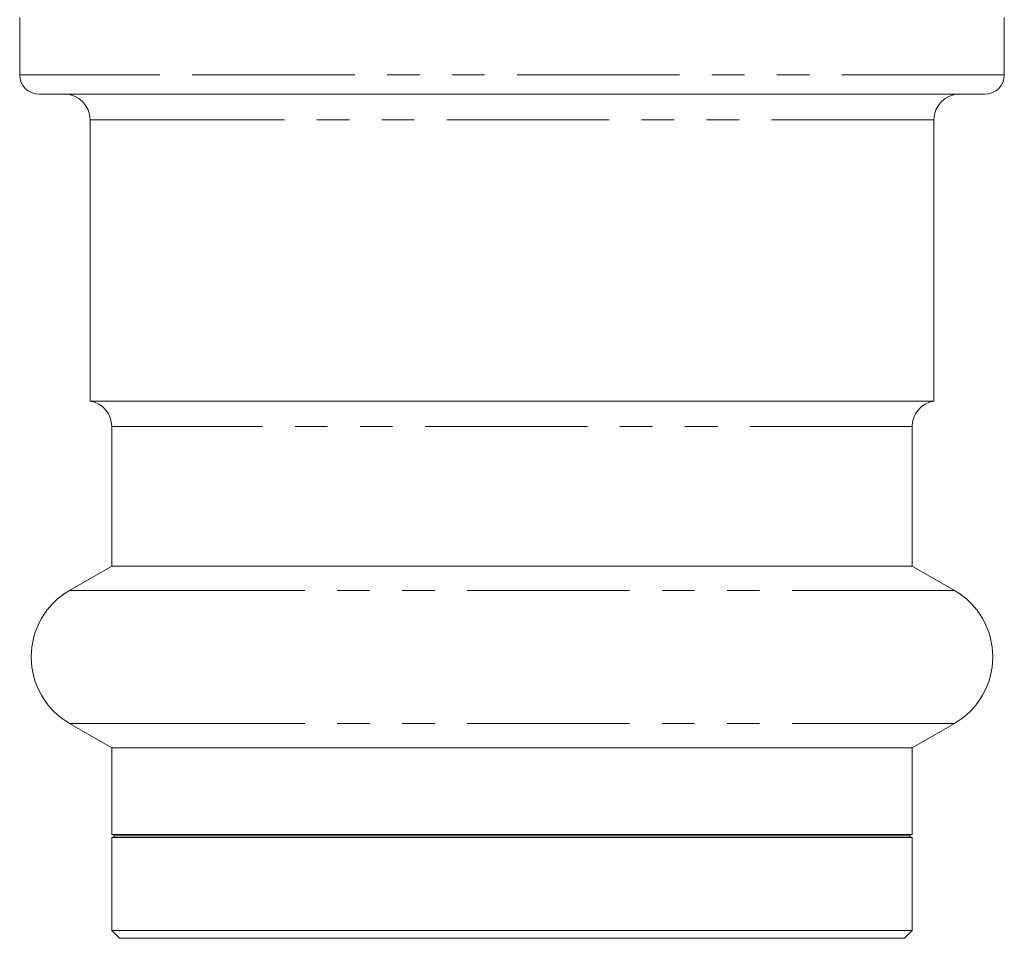
# Model space of a CAD drawing. Units: millimetres. Extents: x -122 to 585, y -74 to 352.
# Drawn here: x 147 to 185, y -74 to -38 of the extents above; entities that cross this region are included whole.
import ezdxf

# ---------------------------------------------------------------- set-up
doc = ezdxf.new("R2010")
doc.units = ezdxf.units.MM
doc.linetypes.add('PHANTOM', pattern=[12.7, 6.35, -1.27, 1.27, -1.27, 1.27, -1.27])

msp = doc.modelspace()

# ---------------------------------------------------------------- linework, layer by layer
at = {"color": 7, "linetype": 'Continuous', "lineweight": 15}
for p, q in [((146.978, -38.08), (146.978, -40.33)), ((185.478, -40.33), (185.478, -38.08)), ((152.459, -41.08), (147.728, -41.08)), ((184.728, -41.08), (152.459, -41.08)), ((149.728, -42.08), (149.728, -53.08)), ((182.728, -53.08), (182.728, -42.08)), ((153.947, -53.08), (149.728, -53.08)), ((182.728, -53.08), (153.947, -53.08)), ((150.578, -54.069), (150.578, -59.53)), ((181.878, -59.53), (181.878, -54.069)), ((150.578, -59.53), (148.928, -60.482)), ((154.58, -59.53), (150.578, -59.53)), ((181.878, -59.53), (154.58, -59.53)), ((183.528, -60.482), (181.878, -59.53)), ((148.928, -65.679), (150.578, -66.631)), ((181.878, -66.631), (183.528, -65.679)), ((150.578, -66.631), (150.578, -70.018)), ((154.58, -66.631), (150.578, -66.631)), ((181.878, -66.631), (154.58, -66.631)), ((181.878, -70.018), (181.878, -66.631)), ((150.578, -70.018), (150.728, -70.08)), ((150.578, -70.018), (181.878, -70.018)), ((181.728, -70.08), (181.878, -70.018)), ((150.728, -70.08), (150.578, -70.143)), ((150.578, -70.143), (150.578, -73.78)), ((154.58, -70.143), (150.578, -70.143)), ((150.728, -70.08), (181.728, -70.08)), ((181.878, -70.143), (154.58, -70.143)), ((181.878, -70.143), (181.728, -70.08)), ((181.878, -73.78), (181.878, -70.143)), ((150.578, -73.78), (150.878, -74.08)), ((154.58, -73.78), (150.578, -73.78)), ((181.878, -73.78), (154.58, -73.78)), ((181.578, -74.08), (181.878, -73.78)), ((154.803, -74.08), (150.878, -74.08)), ((181.578, -74.08), (154.803, -74.08))]:
    msp.add_line(p, q, dxfattribs=at)
at = {"color": 8, "linetype": 'PHANTOM', "lineweight": 0}
for p, q in [((151.9, -40.33), (146.978, -40.33)), ((185.478, -40.33), (151.9, -40.33)), ((153.947, -42.08), (149.728, -42.08)), ((182.728, -42.08), (153.947, -42.08)), ((154.58, -54.069), (150.578, -54.069)), ((181.878, -54.069), (154.58, -54.069)), ((153.352, -60.482), (148.928, -60.482)), ((183.528, -60.482), (153.352, -60.482)), ((153.352, -65.679), (148.928, -65.679)), ((183.528, -65.679), (153.352, -65.679))]:
    msp.add_line(p, q, dxfattribs=at)
at = {"color": 7, "linetype": 'Continuous', "lineweight": 15}
for centre, radius, start, end in [((147.728, -40.33), 0.75, 180, 270), ((184.728, -40.33), 0.75, 270, 0), ((148.728, -42.08), 1, 0, 90), ((183.728, -42.08), 1, 90, 180), ((149.578, -54.069), 1, 0, 81.3731), ((182.878, -54.069), 1, 98.6269, 180), ((150.428, -63.08), 3, 120, 240), ((182.028, -63.08), 3, 300, 60)]:
    msp.add_arc(centre, radius, start, end, dxfattribs=at)

doc.saveas('drawing.dxf')
